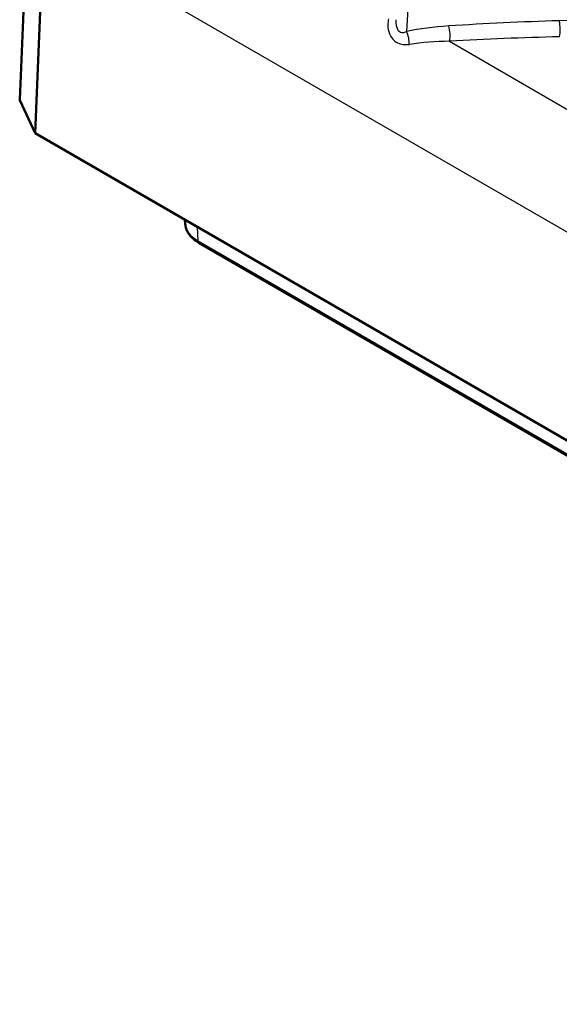
# Model space of a CAD drawing. Units: millimetres. Extents: x 1 to 593, y 1 to 419.
# Drawn here: x 145 to 160, y 29 to 57 of the extents above; entities that cross this region are included whole.
import ezdxf

# ---------------------------------------------------------------- set-up
doc = ezdxf.new("R2010")
doc.units = ezdxf.units.MM
doc.layers.add('Sichtbar (ISO)', color=7, linetype='Continuous', lineweight=50)
doc.layers.add('Sichtbar schmal (ISO)', color=1, linetype='Continuous', lineweight=25)

msp = doc.modelspace()

# ---------------------------------------------------------------- linework, layer by layer
at = {"layer": 'Sichtbar (ISO)'}
for p, q in [((145.0132777, 59.9388183), (144.7773312, 54.5288746)), ((145.2052847, 53.5962777), (145.4497902, 59.2678326)), ((144.782586, 54.5092226), (145.2052847, 53.5962777)), ((145.2052847, 53.5962777), (145.2056409, 53.5958594)), ((145.2056409, 53.5958594), (187.2891271, 29.2989473)), ((149.3984323, 51.0600771), (149.3907564, 51.1795818)), ((183.899376, 30.8335824), (149.7814738, 50.5315624))]:
    msp.add_line(p, q, dxfattribs=at)
msp.add_ellipse((144.9223471, 54.4113279), major_axis=(0.1424, -0.1249183), ratio=0.2202729845, start_param=3.3166404732, end_param=3.6029494072, dxfattribs=at)
msp.add_open_spline([(149.7814738, 50.5315624), (149.7386357, 50.556295), (149.6983703, 50.5832395), (149.6238789, 50.641521), (149.5896466, 50.6728623), (149.528277, 50.7399241), (149.501136, 50.7756591), (149.455354, 50.8512467), (149.4367273, 50.8911202), (149.4096378, 50.9739013), (149.4012117, 51.0168039), (149.3984323, 51.0600771)], degree=3, knots=[1.57079632679, 1.57079632679, 1.57079632679, 1.57079632679, 1.72046268283, 1.72046268283, 1.87012903887, 1.87012903887, 2.0197953949, 2.0197953949, 2.16946175094, 2.16946175094, 2.31912810697, 2.31912810697, 2.31912810697, 2.31912810697], dxfattribs=at)
at = {"layer": 'Sichtbar schmal (ISO)'}
for p, q in [((144.782586, 54.5092226), (145.0183687, 59.9154109)), ((145.9779494, 58.9628997), (187.0181994, 35.2683003)), ((155.5799378, 56.4300158), (155.6700891, 57.8366021)), ((156.7779279, 56.1536801), (160.0990412, 54.2362345)), ((149.7324506, 50.9823046), (149.7505532, 50.5939031)), ((183.8684553, 30.8959231), (149.7505532, 50.5939031))]:
    msp.add_line(p, q, dxfattribs=at)
for centre, major_axis, ratio, start_param, end_param in [((159.8585533, 53.5351932), (-6.5469465, 1.3520309), 0.4210508276, 5.2908340116, 5.5081189931), ((181.7599851, 32.0246795), (-52.7606861, 10.8957788), 0.4210508276, 5.2258656574, 5.2908340116), ((156.6524214, 56.3739033), (-0.0258402, 0.3991645), 0.3376995113, 4.1062757222, 5.2403098377), ((166.1596715, 49.6047388), (-15.2120226, 3.1414837), 0.4210508276, 4.8310745377, 5.2258656574), ((159.7361154, 56.5183041), (-0.0117889, 0.3998262), 0.3191581864, 4.0633428406, 5.2518625516), ((155.4765087, 56.2214031), (-0.080375, 0.3918416), 0.4030464742, 4.2322674596, 5.1891880788), ((159.7551242, 53.3265805), (-6.2629106, 1.4893541), 0.3839173418, 5.2965815699, 5.5138665514), ((181.656556, 31.8160669), (-52.475977, 11.0376834), 0.4166096937, 5.2267082937, 5.2916766479), ((150.6026465, 51.0858594), (-1.205042, 0), 0.5773502692, 0.0370663832, 0.7853981634), ((149.8564738, 50.6614662), (-0.075, -0.1299038), 0.5773502692, 5.5501470213, 6.2831853072)]:
    msp.add_ellipse(centre, major_axis=major_axis, ratio=ratio, start_param=start_param, end_param=end_param, dxfattribs=at)
for points, knots in [([(155.0748469, 56.7812757), (155.0625626, 56.7276227), (155.0559117, 56.6728263), (155.0542315, 56.5300986), (155.0685208, 56.4417391), (155.1437589, 56.2549286), (155.2206389, 56.1623867), (155.4215032, 56.0624355), (155.5386989, 56.0524736), (155.6537075, 56.0691488)], [0, 0, 0, 0, 0.04034138793, 0.04034138793, 0.10488760862, 0.10488760862, 0.18879769552, 0.18879769552, 0.26932747897, 0.26932747897, 0.26932747897, 0.26932747897]), ([(155.5799378, 56.4300158), (155.518259, 56.3940308), (155.4567718, 56.3786146), (155.355435, 56.4213781), (155.3192967, 56.4831495), (155.2890477, 56.6204768), (155.2856938, 56.6877849), (155.2901029, 56.756534)], [-0.26932747897, -0.26932747897, -0.26932747897, -0.26932747897, -0.18879769552, -0.18879769552, -0.10488760862, -0.10488760862, -0.042008822, -0.042008822, -0.042008822, -0.042008822])]:
    msp.add_open_spline(points, degree=3, knots=knots, dxfattribs=at)

doc.saveas('drawing.dxf')
